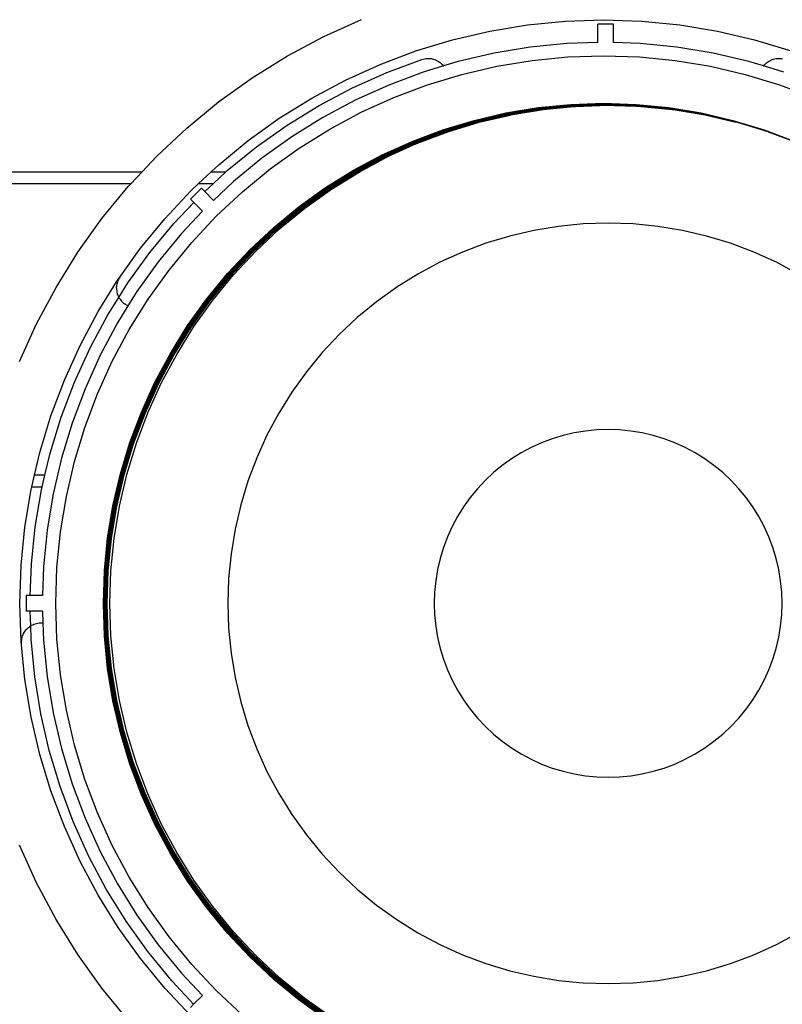
# Model space of a CAD drawing. Units: millimetres. Extents: x -7380 to -6946, y 1344 to 1641.
# Drawn here: x -7308 to -7269, y 1565 to 1616 of the extents above; entities that cross this region are included whole.
import ezdxf

# ---------------------------------------------------------------- set-up
doc = ezdxf.new("R2010")
doc.units = ezdxf.units.MM
doc.layers.add('MACROLUX MICO 48V', color=7, linetype='Continuous')

# ---------------------------------------------------------------- blocks, each defined once
blk = doc.blocks.new('MICO 48V SOTTO')
at = {"layer": 'MACROLUX MICO 48V'}
for p, q in [((-6364.65, 1691.231), (-6362.713, 1692.109)), ((-6352.238, 1692.019), (-6350.276, 1692.083)), ((-6350.276, 1692.083), (-6348.314, 1692.019)), ((-6356.128, 1691.506), (-6354.192, 1691.826)), ((-6354.192, 1691.826), (-6352.238, 1692.019)), ((-6349.771, 1691.868), (-6350.571, 1691.868)), ((-6350.571, 1690.923), (-6350.571, 1691.868)), ((-6349.771, 1690.916), (-6349.771, 1691.868)), ((-6348.314, 1692.019), (-6346.36, 1691.826)), ((-6346.36, 1691.826), (-6344.423, 1691.506)), ((-6366.526, 1690.229), (-6364.65, 1691.231)), ((-6359.919, 1690.491), (-6358.04, 1691.061)), ((-6358.04, 1691.061), (-6356.128, 1691.506)), ((-6344.423, 1691.506), (-6342.511, 1691.061)), ((-6342.511, 1691.061), (-6340.633, 1690.491)), ((-6354.041, 1690.686), (-6355.904, 1690.378)), ((-6352.163, 1690.871), (-6354.041, 1690.686)), ((-6350.571, 1690.923), (-6352.163, 1690.871)), ((-6348.389, 1690.871), (-6349.771, 1690.916)), ((-6346.51, 1690.686), (-6348.389, 1690.871)), ((-6344.647, 1690.378), (-6346.51, 1690.686)), ((-6368.332, 1689.106), (-6366.526, 1690.229)), ((-6361.756, 1689.799), (-6359.919, 1690.491)), ((-6361.422, 1689.377), (-6359.61, 1690.048)), ((-6359.61, 1690.048), (-6359.546, 1690.068)), ((-6359.546, 1690.068), (-6359.48, 1690.084)), ((-6359.48, 1690.084), (-6359.413, 1690.094)), ((-6359.413, 1690.094), (-6359.346, 1690.101)), ((-6359.346, 1690.101), (-6359.278, 1690.102)), ((-6359.278, 1690.102), (-6359.21, 1690.099)), ((-6359.21, 1690.099), (-6359.143, 1690.092)), ((-6359.143, 1690.092), (-6359.077, 1690.08)), ((-6359.077, 1690.08), (-6359.011, 1690.063)), ((-6359.011, 1690.063), (-6358.947, 1690.042)), ((-6358.947, 1690.042), (-6358.884, 1690.016)), ((-6358.884, 1690.016), (-6358.823, 1689.987)), ((-6355.904, 1690.378), (-6357.743, 1689.95)), ((-6353.951, 1689.998), (-6352.117, 1690.178)), ((-6352.117, 1690.178), (-6350.276, 1690.239)), ((-6350.276, 1690.239), (-6348.434, 1690.178)), ((-6348.434, 1690.178), (-6346.601, 1689.998)), ((-6342.809, 1689.95), (-6344.647, 1690.378)), ((-6341.729, 1689.987), (-6341.668, 1690.016)), ((-6341.668, 1690.016), (-6341.605, 1690.042)), ((-6341.605, 1690.042), (-6341.541, 1690.063)), ((-6341.541, 1690.063), (-6341.475, 1690.08)), ((-6341.475, 1690.08), (-6341.409, 1690.092)), ((-6341.409, 1690.092), (-6341.342, 1690.1)), ((-6341.342, 1690.1), (-6341.274, 1690.103)), ((-6341.274, 1690.103), (-6341.206, 1690.101)), ((-6341.206, 1690.101), (-6341.139, 1690.095)), ((-6341.139, 1690.095), (-6341.072, 1690.084)), ((-6363.544, 1688.989), (-6361.756, 1689.799)), ((-6358.505, 1689.718), (-6359.549, 1689.402)), ((-6358.823, 1689.987), (-6358.765, 1689.953)), ((-6358.765, 1689.953), (-6358.709, 1689.915)), ((-6358.709, 1689.915), (-6358.655, 1689.873)), ((-6358.655, 1689.873), (-6358.604, 1689.828)), ((-6358.604, 1689.828), (-6358.557, 1689.78)), ((-6358.557, 1689.78), (-6358.513, 1689.728)), ((-6358.513, 1689.728), (-6358.505, 1689.718)), ((-6357.743, 1689.95), (-6358.505, 1689.718)), ((-6357.563, 1689.279), (-6355.769, 1689.698)), ((-6355.769, 1689.698), (-6353.951, 1689.998)), ((-6346.601, 1689.998), (-6344.783, 1689.698)), ((-6344.783, 1689.698), (-6342.988, 1689.279)), ((-6342.047, 1689.718), (-6342.809, 1689.95)), ((-6342.047, 1689.718), (-6342.039, 1689.728)), ((-6341.002, 1689.402), (-6342.047, 1689.718)), ((-6342.039, 1689.728), (-6341.995, 1689.78)), ((-6341.995, 1689.78), (-6341.948, 1689.828)), ((-6341.948, 1689.828), (-6341.897, 1689.873)), ((-6341.897, 1689.873), (-6341.843, 1689.915)), ((-6341.843, 1689.915), (-6341.787, 1689.953)), ((-6341.787, 1689.953), (-6341.729, 1689.987)), ((-6370.061, 1687.867), (-6368.332, 1689.106)), ((-6363.187, 1688.588), (-6361.422, 1689.377)), ((-6359.549, 1689.402), (-6361.316, 1688.737)), ((-6359.326, 1688.745), (-6357.563, 1689.279)), ((-6342.988, 1689.279), (-6341.225, 1688.745)), ((-6365.276, 1688.064), (-6363.544, 1688.989)), ((-6364.896, 1687.685), (-6363.187, 1688.588)), ((-6361.316, 1688.737), (-6363.036, 1687.958)), ((-6361.051, 1688.096), (-6359.326, 1688.745)), ((-6341.225, 1688.745), (-6339.501, 1688.096)), ((-6366.943, 1687.027), (-6365.276, 1688.064)), ((-6362.729, 1687.335), (-6361.051, 1688.096)), ((-6371.705, 1686.518), (-6370.061, 1687.867)), ((-6366.542, 1686.672), (-6364.896, 1687.685)), ((-6363.036, 1687.958), (-6364.701, 1687.068)), ((-6355.292, 1687.302), (-6353.632, 1687.576)), ((-6355.288, 1687.282), (-6353.629, 1687.556)), ((-6355.284, 1687.261), (-6353.627, 1687.534)), ((-6355.279, 1687.238), (-6353.623, 1687.511)), ((-6355.275, 1687.213), (-6353.62, 1687.486)), ((-6353.632, 1687.576), (-6351.958, 1687.741)), ((-6353.629, 1687.556), (-6351.956, 1687.721)), ((-6353.627, 1687.534), (-6351.955, 1687.699)), ((-6353.623, 1687.511), (-6351.953, 1687.676)), ((-6353.62, 1687.486), (-6351.952, 1687.651)), ((-6353.617, 1687.461), (-6351.95, 1687.625)), ((-6353.382, 1687.475), (-6351.817, 1687.629)), ((-6351.958, 1687.741), (-6350.276, 1687.796)), ((-6351.956, 1687.721), (-6350.276, 1687.776)), ((-6351.955, 1687.699), (-6350.276, 1687.754)), ((-6351.953, 1687.676), (-6350.276, 1687.731)), ((-6351.952, 1687.651), (-6350.276, 1687.706)), ((-6351.95, 1687.625), (-6351.817, 1687.629)), ((-6351.817, 1687.629), (-6351.714, 1687.639)), ((-6351.714, 1687.639), (-6350.039, 1687.694)), ((-6350.276, 1687.796), (-6348.594, 1687.741)), ((-6350.276, 1687.776), (-6348.595, 1687.721)), ((-6350.276, 1687.754), (-6348.597, 1687.699)), ((-6350.276, 1687.731), (-6348.598, 1687.676)), ((-6350.276, 1687.706), (-6348.6, 1687.651)), ((-6350.039, 1687.694), (-6348.542, 1687.645)), ((-6348.6, 1687.651), (-6348.542, 1687.645)), ((-6348.598, 1687.676), (-6346.928, 1687.511)), ((-6348.597, 1687.699), (-6346.925, 1687.534)), ((-6348.595, 1687.721), (-6346.922, 1687.556)), ((-6348.594, 1687.741), (-6346.92, 1687.576)), ((-6348.542, 1687.645), (-6348.364, 1687.639)), ((-6348.364, 1687.639), (-6346.728, 1687.478)), ((-6346.928, 1687.511), (-6346.728, 1687.478)), ((-6346.925, 1687.534), (-6345.268, 1687.261)), ((-6346.922, 1687.556), (-6345.263, 1687.282)), ((-6346.92, 1687.576), (-6345.259, 1687.302)), ((-6368.539, 1685.883), (-6366.943, 1687.027)), ((-6364.701, 1687.068), (-6366.304, 1686.071)), ((-6364.354, 1686.467), (-6362.729, 1687.335)), ((-6356.931, 1686.92), (-6355.292, 1687.302)), ((-6356.926, 1686.901), (-6355.288, 1687.282)), ((-6356.92, 1686.879), (-6355.284, 1687.261)), ((-6356.914, 1686.857), (-6355.279, 1687.238)), ((-6356.907, 1686.833), (-6355.275, 1687.213)), ((-6356.901, 1686.807), (-6355.269, 1687.188)), ((-6356.894, 1686.781), (-6355.264, 1687.161)), ((-6356.668, 1686.821), (-6355.079, 1687.192)), ((-6355.269, 1687.188), (-6353.617, 1687.461)), ((-6355.264, 1687.161), (-6355.079, 1687.192)), ((-6355.079, 1687.192), (-6355.036, 1687.202)), ((-6355.036, 1687.202), (-6353.382, 1687.475)), ((-6346.728, 1687.478), (-6346.696, 1687.475)), ((-6346.696, 1687.475), (-6345.043, 1687.202)), ((-6345.268, 1687.261), (-6343.632, 1686.879)), ((-6345.263, 1687.282), (-6343.626, 1686.901)), ((-6345.259, 1687.302), (-6343.621, 1686.92)), ((-6345.043, 1687.202), (-6343.54, 1686.852)), ((-6373.257, 1685.064), (-6371.705, 1686.518)), ((-6368.118, 1685.553), (-6366.542, 1686.672)), ((-6365.918, 1685.494), (-6364.354, 1686.467)), ((-6358.541, 1686.432), (-6356.931, 1686.92)), ((-6358.535, 1686.412), (-6356.926, 1686.901)), ((-6358.528, 1686.392), (-6356.92, 1686.879)), ((-6358.52, 1686.369), (-6356.914, 1686.857)), ((-6358.512, 1686.346), (-6356.907, 1686.833)), ((-6358.504, 1686.321), (-6356.901, 1686.807)), ((-6358.495, 1686.296), (-6356.894, 1686.781)), ((-6358.272, 1686.335), (-6356.668, 1686.821)), ((-6343.632, 1686.879), (-6343.54, 1686.852)), ((-6343.626, 1686.901), (-6342.017, 1686.412)), ((-6343.621, 1686.92), (-6342.01, 1686.432)), ((-6343.54, 1686.852), (-6343.41, 1686.821)), ((-6343.41, 1686.821), (-6341.827, 1686.341)), ((-6366.304, 1686.071), (-6367.839, 1684.971)), ((-6360.116, 1685.839), (-6358.541, 1686.432)), ((-6360.108, 1685.82), (-6358.535, 1686.412)), ((-6360.1, 1685.8), (-6358.528, 1686.392)), ((-6360.091, 1685.778), (-6358.52, 1686.369)), ((-6360.081, 1685.755), (-6358.512, 1686.346)), ((-6360.071, 1685.731), (-6358.504, 1686.321)), ((-6360.061, 1685.706), (-6358.495, 1686.296)), ((-6360.05, 1685.681), (-6358.486, 1686.269)), ((-6359.84, 1685.744), (-6358.279, 1686.332)), ((-6358.486, 1686.269), (-6358.279, 1686.332)), ((-6358.279, 1686.332), (-6358.272, 1686.335)), ((-6342.017, 1686.412), (-6341.827, 1686.341)), ((-6342.01, 1686.432), (-6340.436, 1685.839)), ((-6341.827, 1686.341), (-6341.807, 1686.335)), ((-6341.807, 1686.335), (-6340.238, 1685.744)), ((-6370.056, 1684.638), (-6368.539, 1685.883)), ((-6369.617, 1684.334), (-6368.118, 1685.553)), ((-6367.416, 1684.42), (-6365.918, 1685.494)), ((-6361.649, 1685.144), (-6360.116, 1685.839)), ((-6361.64, 1685.126), (-6360.108, 1685.82)), ((-6361.63, 1685.107), (-6360.1, 1685.8)), ((-6361.62, 1685.086), (-6360.091, 1685.778)), ((-6361.608, 1685.063), (-6360.081, 1685.755)), ((-6361.597, 1685.04), (-6360.071, 1685.731)), ((-6361.585, 1685.016), (-6360.061, 1685.706)), ((-6361.573, 1684.991), (-6360.05, 1685.681)), ((-6361.367, 1685.053), (-6360.04, 1685.654)), ((-6360.04, 1685.654), (-6360.036, 1685.656)), ((-6360.036, 1685.656), (-6359.84, 1685.744)), ((-6374.001, 1684.27), (-6373.257, 1685.064)), ((-6367.839, 1684.971), (-6369.298, 1683.773)), ((-6363.133, 1684.351), (-6361.649, 1685.144)), ((-6363.122, 1684.334), (-6361.64, 1685.126)), ((-6363.111, 1684.315), (-6361.63, 1685.107)), ((-6363.1, 1684.294), (-6361.62, 1685.086)), ((-6363.087, 1684.273), (-6361.608, 1685.063)), ((-6363.074, 1684.25), (-6361.597, 1685.04)), ((-6363.061, 1684.227), (-6361.585, 1685.016)), ((-6363.047, 1684.203), (-6361.573, 1684.991)), ((-6363.033, 1684.178), (-6361.56, 1684.965)), ((-6362.845, 1684.263), (-6361.367, 1685.053)), ((-6361.56, 1684.965), (-6361.367, 1685.053)), ((-6370.45, 1684.27), (-6370.056, 1684.638)), ((-6415.441, 1684.27), (-6374.001, 1684.27)), ((-6374.563, 1683.67), (-6374.001, 1684.27)), ((-6371.09, 1683.67), (-6370.45, 1684.27)), ((-6370.45, 1684.27), (-6369.687, 1684.27)), ((-6370.333, 1683.67), (-6369.687, 1684.27)), ((-6369.687, 1684.27), (-6369.617, 1684.334)), ((-6368.84, 1683.252), (-6367.416, 1684.42)), ((-6364.561, 1683.463), (-6363.133, 1684.351)), ((-6364.55, 1683.446), (-6363.122, 1684.334)), ((-6364.538, 1683.428), (-6363.111, 1684.315)), ((-6364.525, 1683.408), (-6363.1, 1684.294)), ((-6364.511, 1683.387), (-6363.087, 1684.273)), ((-6364.497, 1683.366), (-6363.074, 1684.25)), ((-6364.482, 1683.343), (-6363.061, 1684.227)), ((-6364.466, 1683.32), (-6363.047, 1684.203)), ((-6364.451, 1683.297), (-6363.033, 1684.178)), ((-6364.268, 1683.378), (-6362.845, 1684.263)), ((-6429.962, 1683.67), (-6374.563, 1683.67)), ((-6376.06, 1681.868), (-6374.711, 1683.512)), ((-6374.711, 1683.512), (-6374.563, 1683.67)), ((-6371.489, 1683.296), (-6371.09, 1683.67)), ((-6371.09, 1683.67), (-6370.333, 1683.67)), ((-6370.778, 1683.256), (-6370.333, 1683.67)), ((-6369.298, 1683.773), (-6370.33, 1682.807)), ((-6365.929, 1682.483), (-6364.561, 1683.463)), ((-6365.917, 1682.467), (-6364.55, 1683.446)), ((-6372.831, 1681.863), (-6371.489, 1683.296)), ((-6370.949, 1683.427), (-6371.515, 1682.861)), ((-6370.778, 1683.256), (-6370.949, 1683.427)), ((-6370.33, 1682.807), (-6370.778, 1683.256)), ((-6370.185, 1681.992), (-6368.84, 1683.252)), ((-6365.903, 1682.449), (-6364.538, 1683.428)), ((-6365.889, 1682.43), (-6364.525, 1683.408)), ((-6365.874, 1682.411), (-6364.511, 1683.387)), ((-6365.858, 1682.39), (-6364.497, 1683.366)), ((-6365.842, 1682.369), (-6364.482, 1683.343)), ((-6365.825, 1682.347), (-6364.466, 1683.32)), ((-6365.808, 1682.324), (-6364.451, 1683.297)), ((-6365.63, 1682.402), (-6364.268, 1683.378)), ((-6372.361, 1681.614), (-6371.344, 1682.69)), ((-6371.344, 1682.69), (-6371.515, 1682.861)), ((-6370.899, 1682.245), (-6371.344, 1682.69)), ((-6367.23, 1681.415), (-6365.929, 1682.483)), ((-6367.217, 1681.4), (-6365.917, 1682.467)), ((-6367.202, 1681.383), (-6365.903, 1682.449)), ((-6367.187, 1681.366), (-6365.889, 1682.43)), ((-6370.899, 1682.245), (-6371.966, 1681.105)), ((-6371.445, 1680.647), (-6370.185, 1681.992)), ((-6367.17, 1681.347), (-6365.874, 1682.411)), ((-6367.153, 1681.327), (-6365.858, 1682.39)), ((-6367.135, 1681.307), (-6365.842, 1682.369)), ((-6367.117, 1681.286), (-6365.825, 1682.347)), ((-6367.098, 1681.265), (-6365.808, 1682.324)), ((-6366.926, 1681.338), (-6365.63, 1682.402)), ((-6377.299, 1680.139), (-6376.06, 1681.868)), ((-6374.076, 1680.346), (-6372.831, 1681.863)), ((-6373.593, 1680.125), (-6372.361, 1681.614)), ((-6368.458, 1680.265), (-6367.23, 1681.415)), ((-6352.591, 1681.469), (-6353.854, 1681.261)), ((-6351.318, 1681.595), (-6352.591, 1681.469)), ((-6350.039, 1681.637), (-6351.318, 1681.595)), ((-6348.76, 1681.595), (-6350.039, 1681.637)), ((-6347.487, 1681.469), (-6348.76, 1681.595)), ((-6346.224, 1681.261), (-6347.487, 1681.469)), ((-6371.966, 1681.105), (-6373.164, 1679.646)), ((-6368.444, 1680.251), (-6367.217, 1681.4)), ((-6368.428, 1680.235), (-6367.202, 1681.383)), ((-6368.411, 1680.218), (-6367.187, 1681.366)), ((-6368.394, 1680.201), (-6367.17, 1681.347)), ((-6368.375, 1680.182), (-6367.153, 1681.327)), ((-6368.356, 1680.163), (-6367.135, 1681.307)), ((-6368.337, 1680.144), (-6367.117, 1681.286)), ((-6368.317, 1680.124), (-6367.098, 1681.265)), ((-6368.149, 1680.193), (-6366.926, 1681.338)), ((-6355.1, 1680.97), (-6356.325, 1680.599)), ((-6353.854, 1681.261), (-6355.1, 1680.97)), ((-6344.978, 1680.97), (-6346.224, 1681.261)), ((-6343.754, 1680.599), (-6344.978, 1680.97)), ((-6372.613, 1679.223), (-6371.445, 1680.647)), ((-6356.325, 1680.599), (-6357.522, 1680.148)), ((-6342.556, 1680.148), (-6343.754, 1680.599)), ((-6378.422, 1678.333), (-6377.299, 1680.139)), ((-6375.143, 1678.857), (-6374.076, 1680.346)), ((-6374.725, 1678.558), (-6373.593, 1680.125)), ((-6369.608, 1679.037), (-6368.458, 1680.265)), ((-6369.593, 1679.024), (-6368.444, 1680.251)), ((-6369.576, 1679.009), (-6368.428, 1680.235)), ((-6369.559, 1678.994), (-6368.411, 1680.218)), ((-6369.54, 1678.977), (-6368.394, 1680.201)), ((-6369.52, 1678.96), (-6368.375, 1680.182)), ((-6369.5, 1678.942), (-6368.356, 1680.163)), ((-6369.479, 1678.924), (-6368.337, 1680.144)), ((-6369.458, 1678.905), (-6368.317, 1680.124)), ((-6369.295, 1678.969), (-6368.149, 1680.193)), ((-6357.522, 1680.148), (-6358.688, 1679.62)), ((-6341.391, 1679.62), (-6342.556, 1680.148)), ((-6373.164, 1679.646), (-6374.264, 1678.111)), ((-6358.688, 1679.62), (-6359.816, 1679.017)), ((-6340.262, 1679.017), (-6341.391, 1679.62)), ((-6373.687, 1677.725), (-6372.613, 1679.223)), ((-6370.676, 1677.736), (-6369.608, 1679.037)), ((-6370.66, 1677.724), (-6369.593, 1679.024)), ((-6370.642, 1677.71), (-6369.576, 1679.009)), ((-6370.624, 1677.696), (-6369.559, 1678.994)), ((-6370.604, 1677.681), (-6369.54, 1678.977)), ((-6370.583, 1677.665), (-6369.52, 1678.96)), ((-6370.562, 1677.649), (-6369.5, 1678.942)), ((-6370.54, 1677.632), (-6369.479, 1678.924)), ((-6370.517, 1677.615), (-6369.458, 1678.905)), ((-6370.358, 1677.674), (-6369.295, 1678.969)), ((-6359.816, 1679.017), (-6360.903, 1678.341)), ((-6376.257, 1677.083), (-6375.22, 1678.75)), ((-6375.304, 1678.422), (-6375.31, 1678.355)), ((-6375.294, 1678.488), (-6375.304, 1678.422)), ((-6375.279, 1678.553), (-6375.294, 1678.488)), ((-6375.259, 1678.617), (-6375.279, 1678.553)), ((-6375.236, 1678.68), (-6375.259, 1678.617)), ((-6375.208, 1678.741), (-6375.236, 1678.68)), ((-6375.22, 1678.75), (-6375.143, 1678.857)), ((-6375.177, 1678.8), (-6375.208, 1678.741)), ((-6375.189, 1677.818), (-6374.725, 1678.558)), ((-6375.143, 1678.857), (-6375.177, 1678.8)), ((-6379.424, 1676.457), (-6378.422, 1678.333)), ((-6375.312, 1678.289), (-6375.31, 1678.355)), ((-6375.312, 1678.289), (-6375.309, 1678.222)), ((-6375.309, 1678.222), (-6375.302, 1678.155)), ((-6375.302, 1678.155), (-6375.29, 1678.089)), ((-6375.29, 1678.089), (-6375.274, 1678.025)), ((-6375.274, 1678.025), (-6375.253, 1677.961)), ((-6375.229, 1677.899), (-6375.253, 1677.961)), ((-6375.229, 1677.899), (-6375.2, 1677.838)), ((-6374.264, 1678.111), (-6374.722, 1677.374)), ((-6360.903, 1678.341), (-6361.943, 1677.596)), ((-6375.752, 1676.921), (-6375.189, 1677.818)), ((-6374.722, 1677.374), (-6375.261, 1676.508)), ((-6375.2, 1677.838), (-6375.189, 1677.818)), ((-6375.189, 1677.818), (-6375.167, 1677.78)), ((-6375.167, 1677.78), (-6375.131, 1677.724)), ((-6375.131, 1677.724), (-6375.091, 1677.67)), ((-6375.091, 1677.67), (-6375.047, 1677.62)), ((-6375, 1677.572), (-6375.047, 1677.62)), ((-6375, 1677.572), (-6374.95, 1677.528)), ((-6374.95, 1677.528), (-6374.897, 1677.487)), ((-6374.842, 1677.45), (-6374.897, 1677.487)), ((-6374.722, 1677.374), (-6374.842, 1677.45)), ((-6374.66, 1676.161), (-6373.687, 1677.725)), ((-6371.656, 1676.368), (-6370.676, 1677.736)), ((-6371.639, 1676.357), (-6370.66, 1677.724)), ((-6371.621, 1676.345), (-6370.642, 1677.71)), ((-6371.601, 1676.332), (-6370.624, 1677.696)), ((-6371.58, 1676.318), (-6370.604, 1677.681)), ((-6371.559, 1676.304), (-6370.583, 1677.665)), ((-6371.536, 1676.289), (-6370.562, 1677.649)), ((-6371.513, 1676.273), (-6370.54, 1677.632)), ((-6371.49, 1676.257), (-6370.517, 1677.615)), ((-6371.334, 1676.312), (-6370.358, 1677.674)), ((-6361.943, 1677.596), (-6362.932, 1676.784)), ((-6377.182, 1675.351), (-6376.257, 1677.083)), ((-6376.67, 1675.219), (-6375.752, 1676.921)), ((-6380.302, 1674.52), (-6379.424, 1676.457)), ((-6375.261, 1676.508), (-6376.151, 1674.843)), ((-6372.544, 1674.939), (-6371.656, 1676.368)), ((-6372.527, 1674.929), (-6371.639, 1676.357)), ((-6372.508, 1674.918), (-6371.621, 1676.345)), ((-6362.932, 1676.784), (-6363.866, 1675.909)), ((-6375.528, 1674.536), (-6374.66, 1676.161)), ((-6372.487, 1674.907), (-6371.601, 1676.332)), ((-6372.466, 1674.894), (-6371.58, 1676.318)), ((-6372.443, 1674.881), (-6371.559, 1676.304)), ((-6372.42, 1674.868), (-6371.536, 1676.289)), ((-6372.396, 1674.854), (-6371.513, 1676.273)), ((-6372.371, 1674.84), (-6371.49, 1676.257)), ((-6372.219, 1674.888), (-6371.334, 1676.312)), ((-6363.866, 1675.909), (-6364.741, 1674.976)), ((-6377.992, 1673.563), (-6377.182, 1675.351)), ((-6377.474, 1673.462), (-6376.67, 1675.219)), ((-6376.151, 1674.843), (-6376.93, 1673.123)), ((-6373.337, 1673.456), (-6372.544, 1674.939)), ((-6373.319, 1673.447), (-6372.527, 1674.929)), ((-6373.3, 1673.437), (-6372.508, 1674.918)), ((-6373.279, 1673.426), (-6372.487, 1674.907)), ((-6373.256, 1673.415), (-6372.466, 1674.894)), ((-6373.233, 1673.404), (-6372.443, 1674.881)), ((-6373.209, 1673.392), (-6372.42, 1674.868)), ((-6373.184, 1673.38), (-6372.396, 1674.854)), ((-6373.158, 1673.367), (-6372.371, 1674.84)), ((-6373.009, 1673.41), (-6372.219, 1674.888)), ((-6364.741, 1674.976), (-6365.552, 1673.986)), ((-6376.289, 1672.858), (-6375.528, 1674.536)), ((-6365.552, 1673.986), (-6366.298, 1672.946)), ((-6378.684, 1671.726), (-6377.992, 1673.563)), ((-6378.161, 1671.655), (-6377.474, 1673.462)), ((-6374.032, 1671.923), (-6373.337, 1673.456)), ((-6374.013, 1671.915), (-6373.319, 1673.447)), ((-6373.993, 1671.907), (-6373.3, 1673.437)), ((-6373.971, 1671.898), (-6373.279, 1673.426)), ((-6373.948, 1671.888), (-6373.256, 1673.415)), ((-6373.924, 1671.878), (-6373.233, 1673.404)), ((-6373.899, 1671.868), (-6373.209, 1673.392)), ((-6373.874, 1671.857), (-6373.184, 1673.38)), ((-6373.847, 1671.846), (-6373.158, 1673.367)), ((-6373.701, 1671.884), (-6373.009, 1673.41)), ((-6376.93, 1673.123), (-6377.595, 1671.356)), ((-6376.938, 1671.133), (-6376.289, 1672.858)), ((-6366.298, 1672.946), (-6366.973, 1671.86)), ((-6374.625, 1670.348), (-6374.032, 1671.923)), ((-6374.606, 1670.342), (-6374.013, 1671.915)), ((-6374.585, 1670.335), (-6373.993, 1671.907)), ((-6374.562, 1670.327), (-6373.971, 1671.898)), ((-6374.539, 1670.319), (-6373.948, 1671.888)), ((-6374.514, 1670.311), (-6373.924, 1671.878)), ((-6374.489, 1670.302), (-6373.899, 1671.868)), ((-6374.462, 1670.293), (-6373.874, 1671.857)), ((-6374.436, 1670.284), (-6373.847, 1671.846)), ((-6374.291, 1670.315), (-6373.701, 1671.884)), ((-6366.973, 1671.86), (-6367.577, 1670.731)), ((-6379.254, 1669.847), (-6378.684, 1671.726)), ((-6378.728, 1669.808), (-6378.161, 1671.655)), ((-6377.595, 1671.356), (-6378.143, 1669.55)), ((-6377.472, 1669.37), (-6376.938, 1671.133)), ((-6351.783, 1670.851), (-6352.353, 1670.718)), ((-6351.206, 1670.946), (-6351.783, 1670.851)), ((-6350.624, 1671.004), (-6351.206, 1670.946)), ((-6350.039, 1671.023), (-6350.624, 1671.004)), ((-6349.454, 1671.004), (-6350.039, 1671.023)), ((-6348.872, 1670.946), (-6349.454, 1671.004)), ((-6348.295, 1670.851), (-6348.872, 1670.946)), ((-6347.725, 1670.718), (-6348.295, 1670.851)), ((-6375.113, 1668.738), (-6374.625, 1670.348)), ((-6375.094, 1668.733), (-6374.606, 1670.342)), ((-6375.072, 1668.727), (-6374.585, 1670.335)), ((-6375.05, 1668.721), (-6374.562, 1670.327)), ((-6375.026, 1668.714), (-6374.539, 1670.319)), ((-6375, 1668.708), (-6374.514, 1670.311)), ((-6374.974, 1668.701), (-6374.489, 1670.302)), ((-6374.947, 1668.694), (-6374.462, 1670.293)), ((-6374.92, 1668.686), (-6374.436, 1670.284)), ((-6374.778, 1668.711), (-6374.291, 1670.315)), ((-6367.577, 1670.731), (-6368.105, 1669.566)), ((-6353.46, 1670.342), (-6353.993, 1670.101)), ((-6352.913, 1670.548), (-6353.46, 1670.342)), ((-6352.353, 1670.718), (-6352.913, 1670.548)), ((-6347.165, 1670.548), (-6347.725, 1670.718)), ((-6346.618, 1670.342), (-6347.165, 1670.548)), ((-6346.085, 1670.101), (-6346.618, 1670.342)), ((-6379.528, 1668.67), (-6379.254, 1669.847)), ((-6378.997, 1668.67), (-6378.728, 1669.808)), ((-6354.509, 1669.825), (-6355.006, 1669.516)), ((-6353.993, 1670.101), (-6354.509, 1669.825)), ((-6345.569, 1669.825), (-6346.085, 1670.101)), ((-6345.072, 1669.516), (-6345.569, 1669.825)), ((-6378.143, 1669.55), (-6378.571, 1667.711)), ((-6377.891, 1667.576), (-6377.472, 1669.37)), ((-6368.105, 1669.566), (-6368.555, 1668.368)), ((-6355.006, 1669.516), (-6355.482, 1669.175)), ((-6344.597, 1669.175), (-6345.072, 1669.516)), ((-6355.934, 1668.804), (-6356.361, 1668.404)), ((-6355.482, 1669.175), (-6355.934, 1668.804)), ((-6344.144, 1668.804), (-6344.597, 1669.175)), ((-6343.717, 1668.404), (-6344.144, 1668.804)), ((-6379.668, 1668.07), (-6379.528, 1668.67)), ((-6378.997, 1668.67), (-6379.528, 1668.67)), ((-6379.139, 1668.07), (-6378.997, 1668.67)), ((-6375.495, 1667.099), (-6375.113, 1668.738)), ((-6375.475, 1667.095), (-6375.094, 1668.733)), ((-6375.454, 1667.091), (-6375.072, 1668.727)), ((-6375.431, 1667.086), (-6375.05, 1668.721)), ((-6375.406, 1667.082), (-6375.026, 1668.714)), ((-6375.381, 1667.076), (-6375, 1668.708)), ((-6375.354, 1667.071), (-6374.974, 1668.701)), ((-6375.327, 1667.066), (-6374.947, 1668.694)), ((-6375.299, 1667.06), (-6374.92, 1668.686)), ((-6375.158, 1667.079), (-6374.778, 1668.711)), ((-6368.555, 1668.368), (-6368.927, 1667.144)), ((-6356.361, 1668.404), (-6356.761, 1667.977)), ((-6343.318, 1667.977), (-6343.717, 1668.404)), ((-6380.019, 1665.999), (-6379.699, 1667.935)), ((-6379.699, 1667.935), (-6379.668, 1668.07)), ((-6379.668, 1668.07), (-6379.139, 1668.07)), ((-6379.494, 1666.021), (-6379.173, 1667.927)), ((-6379.173, 1667.927), (-6379.139, 1668.07)), ((-6356.761, 1667.977), (-6357.132, 1667.525)), ((-6342.946, 1667.525), (-6343.318, 1667.977)), ((-6378.571, 1667.711), (-6378.879, 1665.848)), ((-6378.191, 1665.758), (-6377.891, 1667.576)), ((-6357.132, 1667.525), (-6357.473, 1667.05)), ((-6342.606, 1667.05), (-6342.946, 1667.525)), ((-6375.769, 1665.439), (-6375.495, 1667.099)), ((-6375.749, 1665.436), (-6375.475, 1667.095)), ((-6375.727, 1665.434), (-6375.454, 1667.091)), ((-6375.704, 1665.43), (-6375.431, 1667.086)), ((-6375.679, 1665.427), (-6375.406, 1667.082)), ((-6375.654, 1665.424), (-6375.381, 1667.076)), ((-6375.627, 1665.42), (-6375.354, 1667.071)), ((-6375.599, 1665.417), (-6375.327, 1667.066)), ((-6375.571, 1665.413), (-6375.299, 1667.06)), ((-6375.431, 1665.426), (-6375.158, 1667.079)), ((-6368.927, 1667.144), (-6369.217, 1665.898)), ((-6357.473, 1667.05), (-6357.782, 1666.553)), ((-6342.297, 1666.553), (-6342.606, 1667.05)), ((-6357.782, 1666.553), (-6358.057, 1666.037)), ((-6342.021, 1666.037), (-6342.297, 1666.553)), ((-6380.212, 1664.045), (-6380.019, 1665.999)), ((-6379.689, 1664.098), (-6379.494, 1666.021)), ((-6378.879, 1665.848), (-6379.064, 1663.97)), ((-6378.372, 1663.924), (-6378.191, 1665.758)), ((-6369.217, 1665.898), (-6369.426, 1664.635)), ((-6358.057, 1666.037), (-6358.299, 1665.504)), ((-6341.78, 1665.504), (-6342.021, 1666.037)), ((-6375.934, 1663.765), (-6375.769, 1665.439)), ((-6375.914, 1663.763), (-6375.749, 1665.436)), ((-6375.892, 1663.762), (-6375.727, 1665.434)), ((-6375.869, 1663.76), (-6375.704, 1665.43)), ((-6375.844, 1663.759), (-6375.679, 1665.427)), ((-6375.818, 1663.757), (-6375.654, 1665.424)), ((-6375.791, 1663.755), (-6375.627, 1665.42)), ((-6375.763, 1663.753), (-6375.599, 1665.417)), ((-6375.735, 1663.751), (-6375.571, 1665.413)), ((-6375.596, 1663.758), (-6375.431, 1665.426)), ((-6358.299, 1665.504), (-6358.505, 1664.956)), ((-6341.573, 1664.956), (-6341.78, 1665.504)), ((-6358.505, 1664.956), (-6358.675, 1664.397)), ((-6341.404, 1664.397), (-6341.573, 1664.956)), ((-6369.426, 1664.635), (-6369.551, 1663.362)), ((-6358.675, 1664.397), (-6358.807, 1663.827)), ((-6341.271, 1663.827), (-6341.404, 1664.397)), ((-6380.276, 1662.083), (-6380.212, 1664.045)), ((-6379.747, 1662.483), (-6379.689, 1664.098)), ((-6379.064, 1663.97), (-6379.113, 1662.483)), ((-6378.432, 1662.083), (-6378.372, 1663.924)), ((-6375.989, 1662.083), (-6375.934, 1663.765)), ((-6375.969, 1662.083), (-6375.914, 1663.763)), ((-6375.947, 1662.083), (-6375.892, 1663.762)), ((-6375.924, 1662.083), (-6375.869, 1663.76)), ((-6375.899, 1662.083), (-6375.844, 1663.759)), ((-6375.873, 1662.083), (-6375.818, 1663.757)), ((-6375.846, 1662.083), (-6375.791, 1663.755)), ((-6375.818, 1662.083), (-6375.763, 1663.753)), ((-6375.79, 1662.083), (-6375.735, 1663.751)), ((-6375.65, 1662.083), (-6375.596, 1663.758)), ((-6358.807, 1663.827), (-6358.903, 1663.25)), ((-6341.175, 1663.25), (-6341.271, 1663.827)), ((-6369.551, 1663.362), (-6369.593, 1662.083)), ((-6358.903, 1663.25), (-6358.96, 1662.667)), ((-6341.118, 1662.667), (-6341.175, 1663.25)), ((-6379.956, 1662.483), (-6379.956, 1661.683)), ((-6379.747, 1662.483), (-6379.956, 1662.483)), ((-6379.113, 1662.483), (-6379.747, 1662.483)), ((-6358.96, 1662.667), (-6358.979, 1662.083)), ((-6341.099, 1662.083), (-6341.118, 1662.667)), ((-6380.212, 1660.121), (-6380.276, 1662.083)), ((-6379.744, 1661.683), (-6379.956, 1661.683)), ((-6379.113, 1661.683), (-6379.744, 1661.683)), ((-6379.721, 1660.929), (-6379.744, 1661.683)), ((-6379.113, 1661.683), (-6379.093, 1661.084)), ((-6378.372, 1660.241), (-6378.432, 1662.083)), ((-6375.934, 1660.401), (-6375.989, 1662.083)), ((-6375.914, 1660.402), (-6375.969, 1662.083)), ((-6375.892, 1660.404), (-6375.947, 1662.083)), ((-6375.869, 1660.405), (-6375.924, 1662.083)), ((-6375.844, 1660.407), (-6375.899, 1662.083)), ((-6375.818, 1660.409), (-6375.873, 1662.083)), ((-6375.791, 1660.41), (-6375.846, 1662.083)), ((-6375.763, 1660.412), (-6375.818, 1662.083)), ((-6375.735, 1660.414), (-6375.79, 1662.083)), ((-6375.596, 1660.408), (-6375.65, 1662.083)), ((-6369.593, 1662.083), (-6369.551, 1660.804)), ((-6358.979, 1662.083), (-6358.96, 1661.498)), ((-6341.118, 1661.498), (-6341.099, 1662.083)), ((-6358.96, 1661.498), (-6358.903, 1660.916)), ((-6341.175, 1660.916), (-6341.118, 1661.498)), ((-6380.019, 1660.644), (-6379.979, 1660.698)), ((-6379.979, 1660.698), (-6379.936, 1660.749)), ((-6379.936, 1660.749), (-6379.89, 1660.798)), ((-6379.89, 1660.798), (-6379.84, 1660.843)), ((-6379.84, 1660.843), (-6379.788, 1660.884)), ((-6379.788, 1660.884), (-6379.733, 1660.922)), ((-6379.733, 1660.922), (-6379.721, 1660.929)), ((-6379.721, 1660.929), (-6379.675, 1660.956)), ((-6379.7, 1660.235), (-6379.721, 1660.929)), ((-6379.675, 1660.956), (-6379.616, 1660.986)), ((-6379.616, 1660.986), (-6379.554, 1661.013)), ((-6379.554, 1661.013), (-6379.491, 1661.035)), ((-6379.491, 1661.035), (-6379.427, 1661.052)), ((-6379.427, 1661.052), (-6379.361, 1661.066)), ((-6379.361, 1661.066), (-6379.295, 1661.075)), ((-6379.295, 1661.075), (-6379.228, 1661.079)), ((-6379.228, 1661.079), (-6379.093, 1661.084)), ((-6379.093, 1661.084), (-6379.064, 1660.196)), ((-6369.551, 1660.804), (-6369.426, 1659.53)), ((-6358.903, 1660.916), (-6358.807, 1660.339)), ((-6341.271, 1660.339), (-6341.175, 1660.916)), ((-6380.193, 1660.078), (-6380.191, 1660.144)), ((-6380.191, 1660.144), (-6380.185, 1660.211)), ((-6380.185, 1660.211), (-6380.174, 1660.277)), ((-6380.174, 1660.277), (-6380.158, 1660.342)), ((-6380.158, 1660.342), (-6380.139, 1660.406)), ((-6380.139, 1660.406), (-6380.115, 1660.468)), ((-6380.115, 1660.468), (-6380.087, 1660.529)), ((-6380.087, 1660.529), (-6380.055, 1660.588)), ((-6380.055, 1660.588), (-6380.019, 1660.644)), ((-6379.516, 1658.311), (-6379.7, 1660.235)), ((-6379.064, 1660.196), (-6378.879, 1658.317)), ((-6378.191, 1658.408), (-6378.372, 1660.241)), ((-6375.769, 1658.726), (-6375.934, 1660.401)), ((-6375.749, 1658.729), (-6375.914, 1660.402)), ((-6375.727, 1658.732), (-6375.892, 1660.404)), ((-6375.704, 1658.735), (-6375.869, 1660.405)), ((-6375.679, 1658.738), (-6375.844, 1660.407)), ((-6375.654, 1658.742), (-6375.818, 1660.409)), ((-6375.627, 1658.745), (-6375.791, 1660.41)), ((-6375.599, 1658.749), (-6375.763, 1660.412)), ((-6375.571, 1658.753), (-6375.735, 1660.414)), ((-6375.431, 1658.74), (-6375.596, 1660.408)), ((-6358.807, 1660.339), (-6358.675, 1659.769)), ((-6341.404, 1659.769), (-6341.271, 1660.339)), ((-6380.019, 1658.167), (-6380.212, 1660.121)), ((-6380.191, 1660.011), (-6380.193, 1660.078)), ((-6358.675, 1659.769), (-6358.505, 1659.209)), ((-6341.573, 1659.209), (-6341.404, 1659.769)), ((-6369.426, 1659.53), (-6369.217, 1658.268)), ((-6358.505, 1659.209), (-6358.299, 1658.662)), ((-6341.78, 1658.662), (-6341.573, 1659.209)), ((-6375.495, 1657.066), (-6375.769, 1658.726)), ((-6375.475, 1657.07), (-6375.749, 1658.729)), ((-6375.454, 1657.075), (-6375.727, 1658.732)), ((-6375.431, 1657.079), (-6375.704, 1658.735)), ((-6375.406, 1657.084), (-6375.679, 1658.738)), ((-6375.381, 1657.089), (-6375.654, 1658.742)), ((-6375.354, 1657.094), (-6375.627, 1658.745)), ((-6375.327, 1657.1), (-6375.599, 1658.749)), ((-6375.299, 1657.105), (-6375.571, 1658.753)), ((-6375.158, 1657.086), (-6375.431, 1658.74)), ((-6358.299, 1658.662), (-6358.057, 1658.129)), ((-6342.021, 1658.129), (-6341.78, 1658.662)), ((-6379.699, 1656.23), (-6380.019, 1658.167)), ((-6379.206, 1656.403), (-6379.516, 1658.311)), ((-6378.879, 1658.317), (-6378.571, 1656.454)), ((-6377.891, 1656.59), (-6378.191, 1658.408)), ((-6369.217, 1658.268), (-6368.927, 1657.022)), ((-6358.057, 1658.129), (-6357.782, 1657.613)), ((-6342.297, 1657.613), (-6342.021, 1658.129)), ((-6357.782, 1657.613), (-6357.473, 1657.116)), ((-6342.606, 1657.116), (-6342.297, 1657.613)), ((-6374.92, 1655.479), (-6375.299, 1657.105)), ((-6357.473, 1657.116), (-6357.132, 1656.64)), ((-6342.946, 1656.64), (-6342.606, 1657.116)), ((-6375.113, 1655.428), (-6375.495, 1657.066)), ((-6375.094, 1655.433), (-6375.475, 1657.07)), ((-6375.072, 1655.439), (-6375.454, 1657.075)), ((-6375.05, 1655.445), (-6375.431, 1657.079)), ((-6375.026, 1655.451), (-6375.406, 1657.084)), ((-6375, 1655.458), (-6375.381, 1657.089)), ((-6374.974, 1655.465), (-6375.354, 1657.094)), ((-6374.947, 1655.472), (-6375.327, 1657.1)), ((-6374.778, 1655.454), (-6375.158, 1657.086)), ((-6368.927, 1657.022), (-6368.555, 1655.797)), ((-6357.132, 1656.64), (-6356.761, 1656.188)), ((-6343.318, 1656.188), (-6342.946, 1656.64)), ((-6379.254, 1654.318), (-6379.699, 1656.23)), ((-6378.772, 1654.52), (-6379.206, 1656.403)), ((-6378.571, 1656.454), (-6378.143, 1654.616)), ((-6377.472, 1654.795), (-6377.891, 1656.59)), ((-6356.761, 1656.188), (-6356.361, 1655.761)), ((-6343.717, 1655.761), (-6343.318, 1656.188)), ((-6368.555, 1655.797), (-6368.105, 1654.6)), ((-6356.361, 1655.761), (-6355.934, 1655.361)), ((-6344.144, 1655.361), (-6343.717, 1655.761)), ((-6374.625, 1653.817), (-6375.113, 1655.428)), ((-6374.606, 1653.824), (-6375.094, 1655.433)), ((-6374.585, 1653.831), (-6375.072, 1655.439)), ((-6374.562, 1653.839), (-6375.05, 1655.445)), ((-6374.539, 1653.847), (-6375.026, 1655.451)), ((-6374.514, 1653.855), (-6375, 1655.458)), ((-6374.489, 1653.864), (-6374.974, 1655.465)), ((-6374.462, 1653.873), (-6374.947, 1655.472)), ((-6374.436, 1653.882), (-6374.92, 1655.479)), ((-6374.291, 1653.85), (-6374.778, 1655.454)), ((-6355.934, 1655.361), (-6355.482, 1654.99)), ((-6344.597, 1654.99), (-6344.144, 1655.361)), ((-6378.143, 1654.616), (-6377.595, 1652.809)), ((-6376.938, 1653.032), (-6377.472, 1654.795)), ((-6368.105, 1654.6), (-6367.577, 1653.434)), ((-6355.482, 1654.99), (-6355.006, 1654.649)), ((-6355.006, 1654.649), (-6354.509, 1654.34)), ((-6345.569, 1654.34), (-6345.072, 1654.649)), ((-6345.072, 1654.649), (-6344.597, 1654.99)), ((-6378.684, 1652.44), (-6379.254, 1654.318)), ((-6378.215, 1652.669), (-6378.772, 1654.52)), ((-6354.509, 1654.34), (-6353.993, 1654.065)), ((-6353.993, 1654.065), (-6353.46, 1653.823)), ((-6346.618, 1653.823), (-6346.085, 1654.065)), ((-6346.085, 1654.065), (-6345.569, 1654.34)), ((-6374.032, 1652.243), (-6374.625, 1653.817)), ((-6374.013, 1652.25), (-6374.606, 1653.824)), ((-6373.993, 1652.259), (-6374.585, 1653.831)), ((-6373.971, 1652.268), (-6374.562, 1653.839)), ((-6373.948, 1652.277), (-6374.539, 1653.847)), ((-6373.924, 1652.287), (-6374.514, 1653.855)), ((-6373.899, 1652.298), (-6374.489, 1653.864)), ((-6373.874, 1652.308), (-6374.462, 1653.873)), ((-6373.847, 1652.319), (-6374.436, 1653.882)), ((-6373.701, 1652.282), (-6374.291, 1653.85)), ((-6353.46, 1653.823), (-6352.913, 1653.617)), ((-6352.913, 1653.617), (-6352.353, 1653.447)), ((-6347.725, 1653.447), (-6347.165, 1653.617)), ((-6347.165, 1653.617), (-6346.618, 1653.823)), ((-6367.577, 1653.434), (-6366.973, 1652.306)), ((-6352.353, 1653.447), (-6351.783, 1653.314)), ((-6351.783, 1653.314), (-6351.206, 1653.219)), ((-6351.206, 1653.219), (-6350.624, 1653.162)), ((-6350.624, 1653.162), (-6350.039, 1653.143)), ((-6350.039, 1653.143), (-6349.454, 1653.162)), ((-6349.454, 1653.162), (-6348.872, 1653.219)), ((-6348.872, 1653.219), (-6348.295, 1653.314)), ((-6348.295, 1653.314), (-6347.725, 1653.447)), ((-6377.538, 1650.858), (-6378.215, 1652.669)), ((-6377.595, 1652.809), (-6376.93, 1651.042)), ((-6376.289, 1651.308), (-6376.938, 1653.032)), ((-6377.992, 1650.602), (-6378.684, 1652.44)), ((-6373.337, 1650.71), (-6374.032, 1652.243)), ((-6373.319, 1650.719), (-6374.013, 1652.25)), ((-6373.3, 1650.729), (-6373.993, 1652.259)), ((-6373.279, 1650.739), (-6373.971, 1652.268)), ((-6373.256, 1650.75), (-6373.948, 1652.277)), ((-6373.233, 1650.762), (-6373.924, 1652.287)), ((-6373.209, 1650.774), (-6373.899, 1652.298)), ((-6373.184, 1650.786), (-6373.874, 1652.308)), ((-6373.158, 1650.798), (-6373.847, 1652.319)), ((-6373.009, 1650.755), (-6373.701, 1652.282)), ((-6366.973, 1652.306), (-6366.298, 1651.219)), ((-6376.93, 1651.042), (-6376.151, 1649.323)), ((-6375.528, 1649.63), (-6376.289, 1651.308)), ((-6366.298, 1651.219), (-6365.552, 1650.179)), ((-6377.182, 1648.814), (-6377.992, 1650.602)), ((-6376.744, 1649.096), (-6377.538, 1650.858)), ((-6372.544, 1649.226), (-6373.337, 1650.71)), ((-6372.527, 1649.236), (-6373.319, 1650.719)), ((-6372.508, 1649.247), (-6373.3, 1650.729)), ((-6372.487, 1649.259), (-6373.279, 1650.739)), ((-6372.466, 1649.271), (-6373.256, 1650.75)), ((-6372.443, 1649.284), (-6373.233, 1650.762)), ((-6372.42, 1649.298), (-6373.209, 1650.774)), ((-6372.396, 1649.312), (-6373.184, 1650.786)), ((-6372.371, 1649.326), (-6373.158, 1650.798)), ((-6372.219, 1649.277), (-6373.009, 1650.755)), ((-6365.552, 1650.179), (-6364.741, 1649.19)), ((-6379.424, 1647.708), (-6380.302, 1649.646)), ((-6374.66, 1648.005), (-6375.528, 1649.63)), ((-6375.836, 1647.39), (-6376.744, 1649.096)), ((-6376.151, 1649.323), (-6375.261, 1647.658)), ((-6371.656, 1647.797), (-6372.544, 1649.226)), ((-6371.639, 1647.808), (-6372.527, 1649.236)), ((-6371.621, 1647.821), (-6372.508, 1649.247)), ((-6371.601, 1647.834), (-6372.487, 1649.259)), ((-6371.58, 1647.847), (-6372.466, 1649.271)), ((-6371.559, 1647.862), (-6372.443, 1649.284)), ((-6371.536, 1647.877), (-6372.42, 1649.298)), ((-6371.513, 1647.892), (-6372.396, 1649.312)), ((-6371.49, 1647.908), (-6372.371, 1649.326)), ((-6371.334, 1647.854), (-6372.219, 1649.277)), ((-6364.741, 1649.19), (-6363.866, 1648.256)), ((-6376.257, 1647.083), (-6377.182, 1648.814)), ((-6373.687, 1646.44), (-6374.66, 1648.005)), ((-6363.866, 1648.256), (-6362.932, 1647.381)), ((-6378.422, 1645.833), (-6379.424, 1647.708)), ((-6375.261, 1647.658), (-6374.264, 1646.055)), ((-6370.676, 1646.429), (-6371.656, 1647.797)), ((-6370.66, 1646.442), (-6371.639, 1647.808)), ((-6370.642, 1646.455), (-6371.621, 1647.821)), ((-6370.624, 1646.469), (-6371.601, 1647.834)), ((-6370.604, 1646.485), (-6371.58, 1647.847)), ((-6370.583, 1646.5), (-6371.559, 1647.862)), ((-6370.562, 1646.517), (-6371.536, 1647.877)), ((-6370.54, 1646.534), (-6371.513, 1647.892)), ((-6370.517, 1646.551), (-6371.49, 1647.908)), ((-6370.358, 1646.492), (-6371.334, 1647.854)), ((-6375.22, 1645.416), (-6376.257, 1647.083)), ((-6374.818, 1645.747), (-6375.836, 1647.39)), ((-6362.932, 1647.381), (-6361.943, 1646.57)), ((-6369.559, 1645.172), (-6370.624, 1646.469)), ((-6369.54, 1645.188), (-6370.604, 1646.485)), ((-6369.52, 1645.206), (-6370.583, 1646.5)), ((-6369.5, 1645.223), (-6370.562, 1646.517)), ((-6369.479, 1645.242), (-6370.54, 1646.534)), ((-6369.458, 1645.26), (-6370.517, 1646.551)), ((-6369.295, 1645.196), (-6370.358, 1646.492)), ((-6361.943, 1646.57), (-6360.903, 1645.824)), ((-6374.264, 1646.055), (-6373.164, 1644.52)), ((-6372.613, 1644.942), (-6373.687, 1646.44)), ((-6369.608, 1645.129), (-6370.676, 1646.429)), ((-6369.593, 1645.142), (-6370.66, 1646.442)), ((-6369.576, 1645.157), (-6370.642, 1646.455)), ((-6377.299, 1644.027), (-6378.422, 1645.833)), ((-6373.695, 1644.174), (-6374.818, 1645.747)), ((-6360.903, 1645.824), (-6359.816, 1645.149)), ((-6374.076, 1643.82), (-6375.22, 1645.416)), ((-6368.458, 1643.901), (-6369.608, 1645.129)), ((-6368.444, 1643.915), (-6369.593, 1645.142)), ((-6368.428, 1643.93), (-6369.576, 1645.157)), ((-6368.411, 1643.947), (-6369.559, 1645.172)), ((-6368.394, 1643.965), (-6369.54, 1645.188)), ((-6368.375, 1643.983), (-6369.52, 1645.206)), ((-6368.356, 1644.002), (-6369.5, 1645.223)), ((-6368.337, 1644.022), (-6369.479, 1645.242)), ((-6368.317, 1644.042), (-6369.458, 1645.26)), ((-6368.149, 1643.973), (-6369.295, 1645.196)), ((-6359.816, 1645.149), (-6358.688, 1644.545)), ((-6341.391, 1644.545), (-6340.262, 1645.149)), ((-6373.164, 1644.52), (-6371.966, 1643.061)), ((-6371.445, 1643.518), (-6372.613, 1644.942)), ((-6358.688, 1644.545), (-6357.522, 1644.017)), ((-6342.556, 1644.017), (-6341.391, 1644.545)), ((-6376.06, 1642.298), (-6377.299, 1644.027)), ((-6372.472, 1642.678), (-6373.695, 1644.174)), ((-6367.187, 1642.8), (-6368.411, 1643.947)), ((-6367.17, 1642.818), (-6368.394, 1643.965)), ((-6367.153, 1642.838), (-6368.375, 1643.983)), ((-6367.135, 1642.858), (-6368.356, 1644.002)), ((-6367.117, 1642.879), (-6368.337, 1644.022)), ((-6367.098, 1642.9), (-6368.317, 1644.042)), ((-6366.926, 1642.827), (-6368.149, 1643.973)), ((-6357.522, 1644.017), (-6356.325, 1643.567)), ((-6343.754, 1643.567), (-6342.556, 1644.017)), ((-6372.831, 1642.302), (-6374.076, 1643.82)), ((-6370.185, 1642.173), (-6371.445, 1643.518)), ((-6367.23, 1642.75), (-6368.458, 1643.901)), ((-6367.217, 1642.766), (-6368.444, 1643.915)), ((-6367.202, 1642.782), (-6368.428, 1643.93)), ((-6356.325, 1643.567), (-6355.1, 1643.195)), ((-6344.978, 1643.195), (-6343.754, 1643.567)), ((-6371.966, 1643.061), (-6370.899, 1641.921)), ((-6355.1, 1643.195), (-6353.854, 1642.905)), ((-6346.224, 1642.905), (-6344.978, 1643.195)), ((-6371.346, 1641.473), (-6372.472, 1642.678)), ((-6365.929, 1641.683), (-6367.23, 1642.75)), ((-6365.917, 1641.699), (-6367.217, 1642.766)), ((-6365.903, 1641.716), (-6367.202, 1642.782)), ((-6365.889, 1641.735), (-6367.187, 1642.8)), ((-6365.874, 1641.755), (-6367.17, 1642.818)), ((-6365.858, 1641.775), (-6367.153, 1642.838)), ((-6365.842, 1641.797), (-6367.135, 1642.858)), ((-6365.825, 1641.819), (-6367.117, 1642.879)), ((-6365.808, 1641.841), (-6367.098, 1642.9)), ((-6365.63, 1641.764), (-6366.926, 1642.827)), ((-6353.854, 1642.905), (-6352.591, 1642.696)), ((-6352.591, 1642.696), (-6351.318, 1642.571)), ((-6351.318, 1642.571), (-6350.039, 1642.529)), ((-6350.039, 1642.529), (-6348.76, 1642.571)), ((-6348.76, 1642.571), (-6347.487, 1642.696)), ((-6347.487, 1642.696), (-6346.224, 1642.905)), ((-6374.711, 1640.654), (-6376.06, 1642.298)), ((-6371.489, 1640.87), (-6372.831, 1642.302)), ((-6370.899, 1641.921), (-6371.346, 1641.473)), ((-6368.84, 1640.914), (-6370.185, 1642.173)), ((-6371.346, 1641.473), (-6371.515, 1641.304)), ((-6364.561, 1640.703), (-6365.929, 1641.683)), ((-6364.55, 1640.72), (-6365.917, 1641.699)), ((-6364.538, 1640.738), (-6365.903, 1641.716)), ((-6364.525, 1640.757), (-6365.889, 1641.735)), ((-6364.511, 1640.778), (-6365.874, 1641.755)), ((-6364.497, 1640.8), (-6365.858, 1641.775)), ((-6364.482, 1640.822), (-6365.842, 1641.797)), ((-6364.466, 1640.845), (-6365.825, 1641.819)), ((-6364.451, 1640.869), (-6365.808, 1641.841)), ((-6364.268, 1640.788), (-6365.63, 1641.764))]:
    blk.add_line(p, q, dxfattribs=at)

msp = doc.modelspace()

# ---------------------------------------------------------------- block references
msp.add_blockref('MICO 48V SOTTO', (-927.821, -76.54))

doc.saveas('drawing.dxf')
